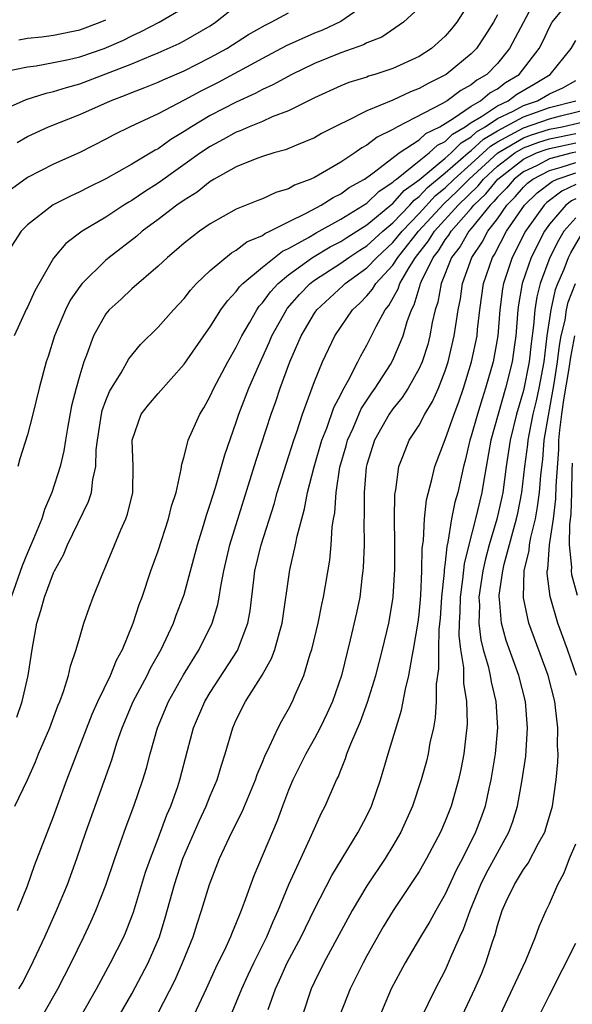
# Model space of a CAD drawing. Units: inches. Extents: x 2580000 to 2583000, y 1485000 to 1488000.
# Drawn here: x 2581368 to 2581411, y 1485244 to 1485319 of the extents above; entities that cross this region are included whole.
import ezdxf

# ---------------------------------------------------------------- set-up
doc = ezdxf.new("R2010")
doc.units = ezdxf.units.IN
doc.header["$MEASUREMENT"] = 0
doc.layers.add('LD25801485_2ft', color=242, linetype='Continuous')

msp = doc.modelspace()

# ---------------------------------------------------------------- linework, layer by layer
at = {"layer": 'LD25801485_2ft'}
for points, elevation in [([(2581408.037, 1485321), (2581405.939, 1485317), (2581405, 1485315.841), (2581404.194, 1485315), (2581403.43, 1485314.57), (2581403, 1485314.207), (2581402.211, 1485313.789), (2581401.165, 1485313), (2581400.752, 1485312.753), (2581397.359, 1485311), (2581397, 1485310.797), (2581395.79, 1485310.21), (2581395, 1485309.587), (2581394.612, 1485309.388), (2581394.087, 1485309), (2581393, 1485308.287), (2581391, 1485307.127), (2581390.715, 1485307), (2581389.461, 1485306.539), (2581389, 1485306.262), (2581388.018, 1485305.982), (2581387, 1485305.493), (2581386.64, 1485305.36), (2581385, 1485304.691), (2581383, 1485303.571), (2581382.18, 1485303), (2581381, 1485302.083), (2581380.425, 1485301.575), (2581379.716, 1485301), (2581379, 1485300.326), (2581377, 1485298.593), (2581376.182, 1485297.818), (2581375.27, 1485297), (2581375, 1485296.675), (2581374.051, 1485295), (2581373.533, 1485293.532), (2581373.314, 1485293), (2581373, 1485291.986), (2581372.725, 1485291), (2581372.37, 1485289.63), (2581372.081, 1485288.081), (2581371.903, 1485287), (2581371.793, 1485286.206), (2581371.507, 1485285), (2581370.875, 1485283), (2581370.303, 1485281.698), (2581370.089, 1485281), (2581369.47, 1485279.47), (2581369, 1485278.384), (2581368.599, 1485277.402), (2581367.761, 1485275)], 11046), ([(2581395, 1485320.441), (2581393, 1485319.072), (2581391.593, 1485318.407), (2581391, 1485318.174), (2581388.809, 1485317.191), (2581387, 1485316.233), (2581383.614, 1485314.386), (2581382.277, 1485313.723), (2581381, 1485313.029), (2581379, 1485311.983), (2581376.879, 1485311), (2581375.616, 1485310.384), (2581375, 1485310.046), (2581373, 1485309.037), (2581371, 1485308.132), (2581369, 1485307.117), (2581367.768, 1485306.232)], 11038), ([(2581403, 1485320.758), (2581401.892, 1485319), (2581401.495, 1485318.505), (2581401, 1485317.933), (2581399.965, 1485317), (2581399, 1485316.381), (2581397, 1485315.451), (2581395.614, 1485315), (2581395.135, 1485314.865), (2581395, 1485314.81), (2581393.62, 1485314.38), (2581393, 1485314.133), (2581391, 1485313.23), (2581389, 1485312.229), (2581387.754, 1485311.754), (2581387, 1485311.416), (2581385.985, 1485311), (2581385.306, 1485310.695), (2581385, 1485310.592), (2581383.981, 1485310.019), (2581383, 1485309.505), (2581382.247, 1485309), (2581379, 1485306.676), (2581377.973, 1485306.027), (2581377, 1485305.364), (2581376.763, 1485305.237), (2581376.386, 1485305), (2581375, 1485304.083), (2581373.197, 1485303), (2581371.935, 1485302.065), (2581371, 1485300.949), (2581369.551, 1485298.449), (2581369, 1485297.198), (2581368.93, 1485297.07), (2581367.977, 1485295)], 11042), ([(2581367, 1485312.258), (2581368.898, 1485313.102), (2581370.418, 1485313.582), (2581371, 1485313.696), (2581371.979, 1485314.021), (2581373, 1485314.294), (2581375, 1485315.049), (2581377, 1485315.827), (2581378.437, 1485316.437), (2581379, 1485316.656), (2581380.613, 1485317.387), (2581381, 1485317.594), (2581383, 1485318.739), (2581383.412, 1485319), (2581385, 1485320.256)], 11034), ([(2581367, 1485315.185), (2581369, 1485315.593), (2581369.672, 1485315.673), (2581371, 1485315.914), (2581372.149, 1485316.149), (2581373, 1485316.359), (2581374.882, 1485317), (2581376.356, 1485317.644), (2581377, 1485317.963), (2581377.717, 1485318.283), (2581379.084, 1485319), (2581381, 1485320.124)], 11032), ([(2581399, 1485320.096), (2581397.804, 1485319), (2581396.136, 1485317.864), (2581395, 1485317.42), (2581394.735, 1485317.265), (2581393, 1485316.653), (2581391, 1485315.839), (2581389.24, 1485315), (2581387.798, 1485314.202), (2581387, 1485313.85), (2581386.454, 1485313.546), (2581385, 1485312.894), (2581383, 1485311.858), (2581381.554, 1485311), (2581381, 1485310.635), (2581379.972, 1485310.028), (2581379, 1485309.326), (2581378.781, 1485309.219), (2581377, 1485308.138), (2581375, 1485307.018), (2581373.642, 1485306.358), (2581373, 1485306.017), (2581372.297, 1485305.703), (2581370.962, 1485305.038), (2581369, 1485303.5), (2581368.525, 1485303), (2581367.207, 1485301)], 11040), ([(2581368.196, 1485265.804), (2581368.603, 1485267), (2581369.056, 1485269), (2581369.359, 1485271), (2581369.715, 1485273), (2581370.032, 1485273.968), (2581370.309, 1485275), (2581371, 1485276.848), (2581371.07, 1485277), (2581371.756, 1485278.244), (2581372.067, 1485279), (2581373.678, 1485282.323), (2581373.893, 1485283), (2581374.006, 1485284.006), (2581374.243, 1485285), (2581374.267, 1485286.267), (2581374.359, 1485287), (2581374.658, 1485289), (2581374.721, 1485289.279), (2581375, 1485290.047), (2581375.273, 1485290.727), (2581375.431, 1485291), (2581376.178, 1485292.178), (2581376.769, 1485293.231), (2581377.667, 1485294.333), (2581379, 1485295.652), (2581380.175, 1485297), (2581381, 1485297.864), (2581381.498, 1485298.502), (2581381.955, 1485299), (2581383, 1485299.992), (2581384.639, 1485301.361), (2581385, 1485301.55), (2581385.815, 1485302.185), (2581387, 1485302.69), (2581387.175, 1485302.825), (2581387.571, 1485303), (2581389, 1485303.733), (2581390.411, 1485304.411), (2581391.504, 1485305), (2581392.411, 1485305.589), (2581393, 1485305.868), (2581393.653, 1485306.347), (2581394.817, 1485307), (2581395, 1485307.127), (2581395.455, 1485307.455), (2581397.469, 1485309), (2581399, 1485310.007), (2581399.516, 1485310.484), (2581400.583, 1485311), (2581401.624, 1485311.624), (2581403, 1485312.581), (2581403.717, 1485313), (2581404.412, 1485313.588), (2581405, 1485313.918), (2581405.62, 1485314.38), (2581406.658, 1485315), (2581408.213, 1485317), (2581408.478, 1485317.522), (2581409, 1485318.633), (2581409.203, 1485319), (2581410.029, 1485320.029)], 11048), ([(2581368.2, 1485309.8), (2581369, 1485310.256), (2581370.6, 1485311), (2581373, 1485311.938), (2581375.36, 1485313), (2581376.56, 1485313.44), (2581377, 1485313.626), (2581377.999, 1485314.001), (2581379, 1485314.413), (2581379.398, 1485314.602), (2581381, 1485315.295), (2581383, 1485316.3), (2581384.26, 1485317), (2581385.943, 1485318.057), (2581387.217, 1485318.783), (2581387.671, 1485319), (2581389, 1485319.724)], 11036), ([(2581405, 1485319.577), (2581404.697, 1485319), (2581404.048, 1485317.952), (2581403.403, 1485317), (2581403, 1485316.58), (2581401.075, 1485315), (2581399.685, 1485314.315), (2581399, 1485313.92), (2581398.332, 1485313.668), (2581397, 1485313.047), (2581395, 1485312.221), (2581393.402, 1485311.402), (2581393, 1485311.225), (2581391.525, 1485310.475), (2581391, 1485310.165), (2581389.602, 1485309.602), (2581388.761, 1485309.239), (2581387.877, 1485309), (2581387, 1485308.72), (2581386.564, 1485308.565), (2581385, 1485307.939), (2581383.31, 1485307), (2581383, 1485306.819), (2581381.994, 1485306.007), (2581381, 1485305.397), (2581380.441, 1485305), (2581379, 1485303.897), (2581377.773, 1485303), (2581377.365, 1485302.635), (2581375.248, 1485301), (2581375, 1485300.79), (2581373.183, 1485299), (2581373, 1485298.77), (2581372.279, 1485297.72), (2581371.922, 1485297), (2581371.078, 1485295), (2581370.579, 1485293.421), (2581370.432, 1485293), (2581369.893, 1485291), (2581369.409, 1485289), (2581369, 1485287.42), (2581368.419, 1485285.581), (2581368.267, 1485285)], 11044), ([(2581368.346, 1485317.654), (2581369, 1485317.775), (2581370.11, 1485317.89), (2581371, 1485318.012), (2581373, 1485318.431), (2581374.557, 1485319), (2581375, 1485319.2)], 11030), ([(2581368.036, 1485259), (2581368.99, 1485261.01), (2581369.614, 1485262.386), (2581369.856, 1485263), (2581370.7, 1485265), (2581371.325, 1485266.675), (2581371.469, 1485267), (2581371.762, 1485267.762), (2581372.146, 1485269), (2581372.283, 1485269.717), (2581372.738, 1485271), (2581373, 1485271.935), (2581373.328, 1485273), (2581373.76, 1485274.24), (2581374.042, 1485275), (2581374.71, 1485276.711), (2581375, 1485277.374), (2581376.148, 1485280.148), (2581376.531, 1485281), (2581376.657, 1485281.343), (2581377.069, 1485283), (2581377.074, 1485283.075), (2581377.097, 1485285), (2581377.022, 1485287), (2581377.714, 1485289), (2581378.277, 1485289.723), (2581379, 1485290.589), (2581381, 1485292.835), (2581382.5, 1485295), (2581383, 1485295.69), (2581383.821, 1485297), (2581384.315, 1485297.685), (2581385, 1485298.397), (2581385.246, 1485298.753), (2581385.487, 1485299), (2581387, 1485300.267), (2581388.528, 1485301.472), (2581389, 1485301.679), (2581390.517, 1485302.517), (2581391.119, 1485302.881), (2581393, 1485303.927), (2581395, 1485305.143), (2581395.935, 1485306.065), (2581397, 1485306.75), (2581397.116, 1485306.884), (2581397.276, 1485307), (2581399, 1485308.396), (2581399.777, 1485309), (2581400.412, 1485309.588), (2581401, 1485309.872), (2581401.559, 1485310.441), (2581402.529, 1485311), (2581403, 1485311.328), (2581403.788, 1485311.788), (2581405, 1485312.609), (2581405.829, 1485313), (2581406.5, 1485313.5), (2581407.768, 1485314.232), (2581409.047, 1485315), (2581410.663, 1485317), (2581411, 1485317.608)], 11050), ([(2581368.237, 1485251), (2581369, 1485252.907), (2581369.542, 1485254.458), (2581371, 1485258.217), (2581372.006, 1485261), (2581373.964, 1485266.036), (2581374.401, 1485267), (2581375.361, 1485269), (2581375.826, 1485270.175), (2581376.283, 1485271), (2581377.107, 1485273), (2581377.567, 1485274.433), (2581377.79, 1485275), (2581378.456, 1485277), (2581379, 1485278.543), (2581379.809, 1485281), (2581380.039, 1485281.961), (2581380.38, 1485283), (2581380.783, 1485284.783), (2581380.813, 1485285.187), (2581381, 1485285.762), (2581381.31, 1485287), (2581382.196, 1485289), (2581382.508, 1485289.492), (2581383, 1485290.369), (2581383.277, 1485291), (2581384.337, 1485293), (2581385, 1485294.144), (2581385.412, 1485295), (2581386.003, 1485296.003), (2581386.562, 1485297), (2581386.741, 1485297.259), (2581387, 1485297.524), (2581387.624, 1485298.376), (2581388.202, 1485299), (2581389, 1485299.664), (2581390.84, 1485301), (2581392.193, 1485301.807), (2581393, 1485302.219), (2581393.471, 1485302.529), (2581395, 1485303.484), (2581396.922, 1485305.077), (2581397, 1485305.127), (2581397.865, 1485306.135), (2581399, 1485306.953), (2581401, 1485308.608), (2581401.449, 1485309), (2581402.219, 1485309.781), (2581403, 1485310.232), (2581403.397, 1485310.603), (2581404.06, 1485311), (2581405, 1485311.637), (2581406.205, 1485312.205), (2581407, 1485312.631), (2581408.078, 1485313), (2581409, 1485313.533), (2581410.01, 1485313.99), (2581411, 1485314.545)], 11052), ([(2581368.346, 1485245), (2581368.581, 1485245.418), (2581369.267, 1485246.733), (2581370.331, 1485249), (2581371.23, 1485251), (2581372.066, 1485253), (2581372.79, 1485255), (2581373.474, 1485257), (2581375.449, 1485262.551), (2581375.849, 1485263.849), (2581376.253, 1485265), (2581377.104, 1485267), (2581378.165, 1485269), (2581378.435, 1485269.565), (2581379.236, 1485271), (2581380.175, 1485273), (2581380.394, 1485273.606), (2581380.938, 1485275), (2581381, 1485275.2), (2581382.013, 1485279), (2581382.479, 1485280.479), (2581382.715, 1485281.284), (2581383, 1485282.112), (2581383.401, 1485283.401), (2581384.116, 1485285.884), (2581385, 1485288.396), (2581385.193, 1485289), (2581385.956, 1485291), (2581386.689, 1485292.689), (2581387.51, 1485294.49), (2581387.715, 1485295), (2581388.836, 1485297), (2581388.905, 1485297.095), (2581389.84, 1485298.16), (2581390.655, 1485299), (2581391, 1485299.26), (2581393, 1485300.556), (2581393.614, 1485301), (2581394.45, 1485301.55), (2581395, 1485301.887), (2581396.216, 1485303), (2581397, 1485303.661), (2581398.284, 1485305), (2581398.614, 1485305.385), (2581399, 1485305.663), (2581399.645, 1485306.355), (2581401, 1485307.465), (2581402.757, 1485309), (2581402.878, 1485309.122), (2581403, 1485309.193), (2581403.934, 1485310.066), (2581405, 1485310.703), (2581407, 1485311.776), (2581409, 1485312.468), (2581411.007, 1485313)], 11054), ([(2581370.177, 1485243), (2581371.32, 1485245), (2581372.335, 1485247), (2581373.319, 1485249), (2581373.861, 1485250.139), (2581374.247, 1485251), (2581375, 1485252.953), (2581375.685, 1485255), (2581376.558, 1485257.443), (2581377.153, 1485259), (2581377.837, 1485261), (2581378.107, 1485261.893), (2581378.393, 1485263), (2581378.955, 1485265), (2581379.799, 1485267), (2581380.953, 1485269.047), (2581382.155, 1485271), (2581383.144, 1485273), (2581383.579, 1485274.421), (2581383.686, 1485275), (2581383.803, 1485275.803), (2581384.039, 1485277), (2581384.512, 1485279), (2581386.53, 1485285.47), (2581387.666, 1485289), (2581388.025, 1485289.974), (2581388.363, 1485291), (2581389.091, 1485293), (2581389.967, 1485295), (2581391, 1485296.736), (2581391.18, 1485297), (2581393.167, 1485298.833), (2581393.329, 1485299), (2581395, 1485300.192), (2581395.756, 1485301), (2581397, 1485302.139), (2581397.695, 1485303), (2581399, 1485304.357), (2581400.267, 1485305.733), (2581401, 1485306.33), (2581401.688, 1485307), (2581403, 1485308.162), (2581404.472, 1485309.528), (2581405, 1485309.844), (2581407, 1485310.929), (2581409, 1485311.623), (2581409.848, 1485311.848), (2581414.54, 1485313)], 11056), ([(2581373.132, 1485243), (2581374.277, 1485245), (2581375.364, 1485247), (2581376.369, 1485249), (2581376.561, 1485249.439), (2581377.121, 1485250.879), (2581378.051, 1485253.949), (2581378.412, 1485255), (2581379, 1485256.516), (2581379.672, 1485258.328), (2581379.97, 1485259), (2581380.506, 1485260.506), (2581380.67, 1485261), (2581381.252, 1485263.252), (2581381.726, 1485265), (2581382.58, 1485267), (2581383, 1485267.697), (2581385.078, 1485270.922), (2581385.884, 1485273), (2581386.063, 1485273.937), (2581386.332, 1485276.332), (2581386.424, 1485277), (2581386.895, 1485279), (2581387.893, 1485282.106), (2581388.141, 1485283), (2581388.827, 1485285.174), (2581389.411, 1485287), (2581389.644, 1485287.644), (2581390.08, 1485289), (2581391, 1485291.504), (2581391.604, 1485293), (2581392.554, 1485295), (2581393.903, 1485297), (2581394.48, 1485297.52), (2581395, 1485298.057), (2581395.439, 1485298.561), (2581395.693, 1485299), (2581397, 1485300.412), (2581397.374, 1485301), (2581398.969, 1485303), (2581400.889, 1485305.111), (2581401.928, 1485306.072), (2581402.848, 1485307), (2581405.023, 1485309), (2581407, 1485310.162), (2581407.612, 1485310.388), (2581409, 1485310.808), (2581409.964, 1485311), (2581413, 1485311.714)], 11058), ([(2581376.052, 1485243), (2581377, 1485244.638), (2581378.244, 1485247), (2581379.107, 1485249), (2581379.552, 1485250.448), (2581380.259, 1485253), (2581380.913, 1485255), (2581382.142, 1485257.858), (2581382.683, 1485259), (2581383, 1485259.796), (2581383.524, 1485261), (2581383.856, 1485262.143), (2581384.144, 1485263), (2581384.733, 1485265), (2581385, 1485265.598), (2581385.697, 1485267), (2581386.972, 1485269.029), (2581387.705, 1485270.294), (2581387.959, 1485271), (2581388.301, 1485272.301), (2581388.517, 1485273), (2581389.097, 1485277.097), (2581389.541, 1485279), (2581389.656, 1485279.656), (2581390.012, 1485281), (2581390.235, 1485281.765), (2581390.46, 1485283), (2581390.975, 1485284.975), (2581391.562, 1485287), (2581391.934, 1485287.934), (2581392.476, 1485289.524), (2581393, 1485290.509), (2581393.152, 1485290.848), (2581393.599, 1485291.599), (2581394.321, 1485293), (2581394.54, 1485293.46), (2581395, 1485294.274), (2581395.712, 1485295.712), (2581396.402, 1485297), (2581396.68, 1485297.32), (2581397.407, 1485298.593), (2581397.528, 1485299), (2581398.23, 1485300.23), (2581398.72, 1485301), (2581399.734, 1485302.266), (2581400.185, 1485303), (2581401.989, 1485305), (2581403.524, 1485306.476), (2581403.947, 1485307), (2581405, 1485307.975), (2581406.329, 1485309), (2581407, 1485309.394), (2581408.172, 1485309.828), (2581409, 1485310.078), (2581411, 1485310.487)], 11060), ([(2581379, 1485243.181), (2581380.305, 1485245.695), (2581380.884, 1485247), (2581381.686, 1485249), (2581382.001, 1485249.999), (2581382.344, 1485251), (2581382.939, 1485253), (2581383.706, 1485255), (2581384.648, 1485257), (2581385.447, 1485258.554), (2581386.46, 1485261), (2581386.589, 1485261.411), (2581387, 1485262.375), (2581387.173, 1485262.827), (2581387.551, 1485263.551), (2581388.209, 1485265), (2581388.474, 1485265.525), (2581389, 1485266.422), (2581389.301, 1485267), (2581389.51, 1485267.51), (2581390.171, 1485269), (2581390.667, 1485270.667), (2581390.787, 1485271), (2581391.265, 1485273), (2581391.56, 1485274.44), (2581391.689, 1485275), (2581392.169, 1485277.831), (2581392.273, 1485279), (2581392.353, 1485280.353), (2581392.451, 1485281), (2581392.539, 1485281.461), (2581392.64, 1485283), (2581392.941, 1485284.942), (2581393.411, 1485286.589), (2581393.515, 1485287), (2581393.94, 1485287.94), (2581394.577, 1485289.423), (2581395.376, 1485290.624), (2581395.644, 1485291), (2581396.808, 1485292.808), (2581397, 1485293.141), (2581397.779, 1485295), (2581398.087, 1485296.087), (2581398.42, 1485297), (2581398.629, 1485297.371), (2581399.096, 1485298.904), (2581399.112, 1485299), (2581399.19, 1485299.19), (2581400.075, 1485301), (2581400.487, 1485301.513), (2581401, 1485302.349), (2581401.286, 1485302.714), (2581401.449, 1485303), (2581403, 1485304.753), (2581403.199, 1485305), (2581404.126, 1485305.873), (2581405.04, 1485307), (2581407, 1485308.528), (2581408.009, 1485309), (2581408.732, 1485309.268), (2581409, 1485309.348), (2581411, 1485309.773)], 11062), ([(2581411, 1485309.059), (2581410.727, 1485309), (2581409, 1485308.54), (2581408.047, 1485308.047), (2581407, 1485307.557), (2581406.286, 1485307), (2581405.692, 1485306.308), (2581405, 1485305.607), (2581404.729, 1485305.271), (2581404.442, 1485305), (2581403, 1485303.211), (2581402.814, 1485303), (2581402.157, 1485301.843), (2581401.496, 1485301), (2581400.685, 1485299), (2581400.434, 1485297.566), (2581400.245, 1485297), (2581400.013, 1485296.013), (2581399.832, 1485295), (2581399.66, 1485294.34), (2581399.225, 1485293), (2581399, 1485292.486), (2581398.17, 1485291), (2581397.715, 1485290.285), (2581397, 1485289.415), (2581396.71, 1485289), (2581395.583, 1485287), (2581395, 1485285.139), (2581394.958, 1485284.958), (2581394.798, 1485283), (2581394.8, 1485281.2), (2581394.774, 1485280.774), (2581394.784, 1485279), (2581394.723, 1485277.278), (2581394.698, 1485277), (2581394.644, 1485276.644), (2581394.452, 1485275), (2581394.208, 1485273.792), (2581393.734, 1485271.734), (2581393.056, 1485269), (2581392.361, 1485267), (2581391.941, 1485266.059), (2581391.432, 1485265), (2581391, 1485264.176), (2581390.336, 1485263), (2581389.325, 1485261), (2581389, 1485260.224), (2581388.534, 1485259), (2581388.135, 1485257.865), (2581386.34, 1485253.66), (2581385.613, 1485251.613), (2581385.378, 1485251), (2581385.258, 1485250.742), (2581385, 1485250.069), (2581384.677, 1485249.323), (2581384.558, 1485249), (2581384.19, 1485248.19), (2581383.411, 1485246.589), (2581382.696, 1485245), (2581381.753, 1485243)], 11064), ([(2581384.121, 1485241.88), (2581385, 1485243.963), (2581385.414, 1485245), (2581385.907, 1485246.094), (2581386.342, 1485247), (2581387.343, 1485249), (2581387.823, 1485250.178), (2581388.212, 1485251), (2581389.033, 1485253), (2581389.936, 1485255), (2581390.77, 1485256.77), (2581391.519, 1485258.481), (2581391.798, 1485259), (2581392.672, 1485261), (2581392.79, 1485261.21), (2581393, 1485261.758), (2581393.367, 1485262.633), (2581393.478, 1485263), (2581393.761, 1485263.761), (2581394.516, 1485265.483), (2581395.053, 1485266.947), (2581395.689, 1485269), (2581396.205, 1485271), (2581396.69, 1485273), (2581397, 1485274.817), (2581397.027, 1485275.027), (2581397.134, 1485277.134), (2581397.138, 1485279.138), (2581397.116, 1485281), (2581397.146, 1485282.854), (2581397.212, 1485283.212), (2581397.447, 1485285), (2581397.764, 1485285.764), (2581398.247, 1485287), (2581399, 1485288.156), (2581399.449, 1485289), (2581400.034, 1485289.966), (2581400.496, 1485291), (2581401, 1485292.309), (2581401.218, 1485293), (2581401.702, 1485295), (2581401.809, 1485295.809), (2581402.001, 1485297), (2581402.162, 1485297.838), (2581402.331, 1485299), (2581403.05, 1485301), (2581403.822, 1485302.178), (2581404.257, 1485303), (2581405, 1485303.962), (2581405.733, 1485305), (2581406.363, 1485305.637), (2581407, 1485306.381), (2581407.316, 1485306.684), (2581407.727, 1485307), (2581409, 1485307.658), (2581409.898, 1485307.898), (2581411, 1485308.275)], 11066), ([(2581387.429, 1485243.429), (2581387.995, 1485245), (2581388.32, 1485245.681), (2581388.902, 1485247), (2581389.966, 1485249), (2581391, 1485251.114), (2581392.307, 1485253.693), (2581394.346, 1485257), (2581395, 1485258.249), (2581395.361, 1485259), (2581396.047, 1485261), (2581396.64, 1485263), (2581397.665, 1485266.335), (2581397.951, 1485267.951), (2581398.207, 1485269), (2581398.46, 1485270.46), (2581398.581, 1485271), (2581398.93, 1485273.071), (2581399, 1485273.67), (2581399.131, 1485275.131), (2581399.219, 1485277), (2581399.244, 1485278.756), (2581399.329, 1485279.329), (2581399.404, 1485281), (2581399.564, 1485282.436), (2581399.99, 1485283.99), (2581400.218, 1485285), (2581401, 1485287.074), (2581401.685, 1485289), (2581402.046, 1485289.954), (2581402.409, 1485291), (2581403.021, 1485293), (2581403.443, 1485295), (2581403.484, 1485295.484), (2581403.659, 1485297), (2581403.937, 1485299), (2581404.625, 1485301), (2581404.773, 1485301.227), (2581405.704, 1485303), (2581407.075, 1485305), (2581408.057, 1485305.943), (2581409.188, 1485306.812), (2581409.585, 1485307), (2581411, 1485307.484)], 11068), ([(2581411, 1485306.574), (2581409.933, 1485306.067), (2581408.798, 1485305.202), (2581408.588, 1485305), (2581407.145, 1485303), (2581406.121, 1485301), (2581405.461, 1485299), (2581405.393, 1485298.607), (2581405.189, 1485297), (2581405.045, 1485295), (2581404.669, 1485293), (2581404.097, 1485291), (2581403.827, 1485290.173), (2581403.471, 1485289), (2581403, 1485287.328), (2581402.889, 1485287), (2581402.54, 1485285.46), (2581402.41, 1485285), (2581401.969, 1485283), (2581401.746, 1485282.254), (2581401.491, 1485281), (2581401.205, 1485279.205), (2581401.122, 1485278.878), (2581401, 1485277.66), (2581400.924, 1485277.076), (2581400.919, 1485276.919), (2581400.72, 1485275), (2581400.609, 1485273.39), (2581400.516, 1485272.516), (2581400.481, 1485271), (2581400.488, 1485269.512), (2581400.322, 1485268.322), (2581400.322, 1485267), (2581400.245, 1485265.755), (2581400.1, 1485265), (2581399.837, 1485263.837), (2581399.694, 1485263), (2581399.559, 1485262.441), (2581399.163, 1485261), (2581398.501, 1485259), (2581397.614, 1485257), (2581397, 1485255.947), (2581396.414, 1485255), (2581395, 1485252.898), (2581393.884, 1485251), (2581391.716, 1485247), (2581391, 1485245.542), (2581390.745, 1485245), (2581390.06, 1485243)], 11070), ([(2581411, 1485305.475), (2581410.678, 1485305.322), (2581410.255, 1485305), (2581409, 1485303.541), (2581408.605, 1485303), (2581407.58, 1485301), (2581406.895, 1485299), (2581406.616, 1485297.384), (2581406.567, 1485297), (2581406.418, 1485295), (2581406.307, 1485294.307), (2581406.128, 1485293), (2581405.631, 1485291), (2581404.496, 1485287), (2581403.962, 1485283.962), (2581403.816, 1485283), (2581403.325, 1485281), (2581402.803, 1485279), (2581402.458, 1485277.542), (2581402.34, 1485276.34), (2581402.147, 1485275), (2581402.122, 1485273.878), (2581402.068, 1485273), (2581402.05, 1485272.05), (2581402.172, 1485271), (2581402.4, 1485269.6), (2581402.404, 1485268.404), (2581402.624, 1485267), (2581402.679, 1485265.321), (2581402.659, 1485265), (2581402.601, 1485264.601), (2581402.431, 1485263), (2581402.197, 1485261.803), (2581402.02, 1485261), (2581401.452, 1485259), (2581401, 1485257.852), (2581400.634, 1485257), (2581399.579, 1485255), (2581399, 1485253.998), (2581397.007, 1485251), (2581396.253, 1485249.747), (2581395, 1485247.545), (2581394.705, 1485247), (2581393.712, 1485245), (2581392.929, 1485243)], 11072), ([(2581411, 1485304.026), (2581410.099, 1485303), (2581409.692, 1485302.308), (2581409.021, 1485301), (2581408.277, 1485299), (2581408.012, 1485297.988), (2581407.863, 1485297), (2581407.778, 1485295.778), (2581407.59, 1485294.409), (2581407.435, 1485293), (2581407, 1485290.816), (2581406.475, 1485289), (2581405.978, 1485287), (2581405.677, 1485285), (2581405.419, 1485283), (2581405.35, 1485282.65), (2581404.958, 1485280.958), (2581404.37, 1485279), (2581404.082, 1485277.918), (2581403.886, 1485277), (2581403.59, 1485275), (2581403.625, 1485274.375), (2581403.588, 1485273), (2581403.736, 1485271.736), (2581403.922, 1485271), (2581404.297, 1485269.703), (2581404.441, 1485269), (2581404.512, 1485268.512), (2581404.871, 1485267), (2581405.014, 1485265), (2581404.839, 1485263), (2581404.502, 1485261), (2581404.343, 1485260.343), (2581404.056, 1485259), (2581403.785, 1485258.216), (2581403.332, 1485257), (2581402.321, 1485255), (2581401.862, 1485254.139), (2581401, 1485252.267), (2581400.278, 1485251), (2581399.83, 1485250.17), (2581399.121, 1485249), (2581397.943, 1485247), (2581396.868, 1485245), (2581395.708, 1485242.292)], 11074), ([(2581399.19, 1485242.809), (2581400.254, 1485245), (2581401, 1485246.426), (2581401.184, 1485246.816), (2581401.446, 1485247.446), (2581402.136, 1485249), (2581402.413, 1485249.587), (2581402.921, 1485251), (2581403.743, 1485253), (2581404.153, 1485253.847), (2581405, 1485255.414), (2581405.886, 1485257), (2581406.186, 1485257.814), (2581406.551, 1485259), (2581406.904, 1485261), (2581407.172, 1485262.828), (2581407.314, 1485265), (2581407.146, 1485267), (2581406.649, 1485269), (2581406.202, 1485270.202), (2581405.682, 1485271.682), (2581405.308, 1485273), (2581405.169, 1485274.831), (2581405.139, 1485275), (2581405.144, 1485275.144), (2581405.415, 1485277), (2581405.531, 1485277.531), (2581406.261, 1485280.261), (2581406.475, 1485281), (2581406.573, 1485281.427), (2581406.884, 1485283), (2581407.107, 1485285), (2581407.327, 1485286.673), (2581407.355, 1485287), (2581407.426, 1485287.426), (2581407.746, 1485289), (2581407.99, 1485290.011), (2581408.197, 1485291), (2581408.573, 1485293), (2581408.827, 1485295), (2581409.114, 1485297), (2581409.462, 1485298.538), (2581409.64, 1485299), (2581410.113, 1485300.113), (2581410.456, 1485301), (2581410.64, 1485301.36), (2581411.369, 1485302.631)], 11076), ([(2581402.332, 1485243), (2581403.28, 1485245), (2581403.8, 1485246.2), (2581404.124, 1485247), (2581404.621, 1485248.621), (2581404.822, 1485249.178), (2581405, 1485249.857), (2581405.376, 1485251), (2581405.686, 1485251.686), (2581406.313, 1485253), (2581407, 1485254.145), (2581407.366, 1485254.634), (2581408.154, 1485256.154), (2581408.627, 1485257), (2581408.723, 1485257.277), (2581409.215, 1485259), (2581409.509, 1485261), (2581409.634, 1485262.366), (2581409.646, 1485263), (2581409.608, 1485263.608), (2581409.629, 1485265), (2581409.46, 1485266.54), (2581409.392, 1485267), (2581408.887, 1485269), (2581407.418, 1485273), (2581407, 1485274.943), (2581406.99, 1485275), (2581407.061, 1485277), (2581407.428, 1485278.572), (2581407.458, 1485279), (2581407.556, 1485279.556), (2581407.911, 1485281), (2581408.084, 1485281.916), (2581408.226, 1485283), (2581408.329, 1485284.329), (2581408.47, 1485285.531), (2581408.596, 1485287), (2581408.911, 1485288.911), (2581409, 1485289.328), (2581409.351, 1485291.351), (2581409.609, 1485293), (2581409.747, 1485294.253), (2581409.892, 1485295), (2581410.188, 1485296.188), (2581410.306, 1485297), (2581410.434, 1485297.565), (2581410.987, 1485299)], 11078), ([(2581411.066, 1485269), (2581410.368, 1485271), (2581409.643, 1485273), (2581409.035, 1485275.035), (2581408.816, 1485276.816), (2581408.822, 1485277), (2581408.856, 1485277.144), (2581408.988, 1485279), (2581409.294, 1485281), (2581409.491, 1485282.51), (2581409.508, 1485283.508), (2581409.708, 1485286.292), (2581409.715, 1485287), (2581409.774, 1485287.774), (2581409.936, 1485289), (2581410.1, 1485290.1), (2581410.507, 1485292.507), (2581410.625, 1485293.375), (2581410.94, 1485295)], 11080), ([(2581411.13, 1485275.13), (2581410.709, 1485276.709), (2581410.676, 1485277), (2581410.701, 1485277.299), (2581410.535, 1485279), (2581410.551, 1485280.551), (2581410.663, 1485281.337), (2581410.711, 1485283), (2581410.721, 1485284.721), (2581410.759, 1485285.241)], 11082), ([(2581405.212, 1485243), (2581407.192, 1485247.192), (2581407.927, 1485249), (2581408.211, 1485249.789), (2581408.735, 1485251), (2581409, 1485251.523), (2581409.62, 1485253), (2581410.105, 1485253.895), (2581410.534, 1485255), (2581411, 1485256.125)], 11080), ([(2581408.218, 1485243), (2581409, 1485244.518), (2581411, 1485248.514)], 11082)]:
    msp.add_lwpolyline(points, dxfattribs=dict(at, elevation=elevation))

doc.saveas('drawing.dxf')
